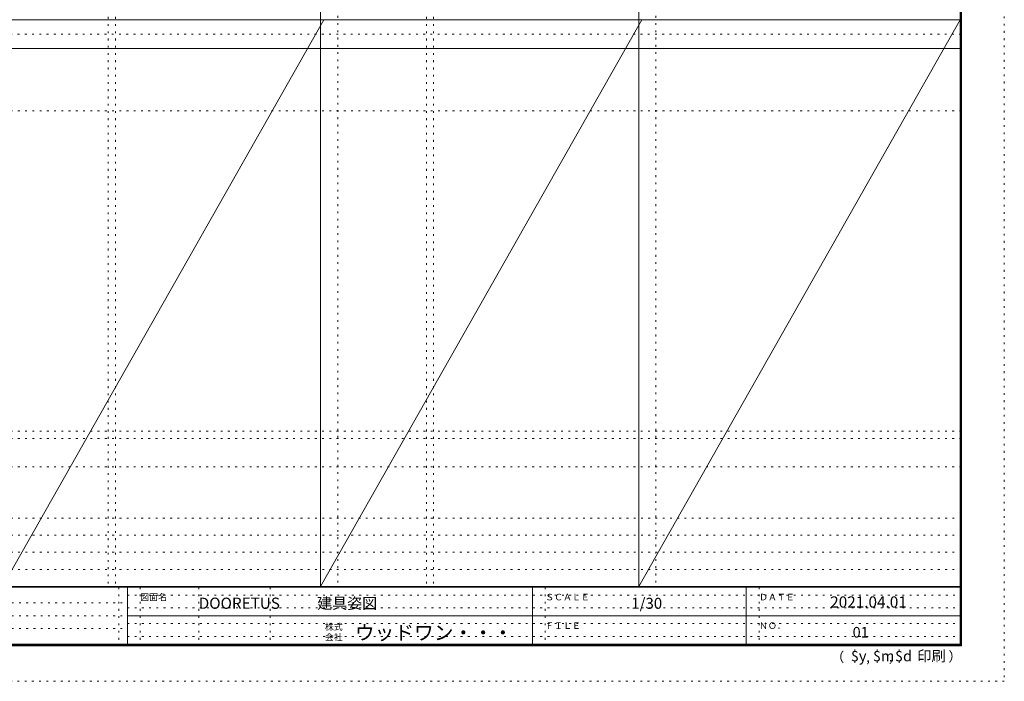
# Model space of a CAD drawing. Units: millimetres. Extents: x -6300 to 6000, y -4455 to 4425.
# Drawn here: x -906 to 6000, y -4455 to 186 of the extents above; entities that cross this region are included whole.
import ezdxf

# ---------------------------------------------------------------- set-up
doc = ezdxf.new("R2010")
doc.units = ezdxf.units.MM
doc.header["$LTSCALE"] = 30
doc.linetypes.add('JWW_HOJO', pattern=[1.693333, -1.27, 0.423333])
for name, color, linetype in [('0-0_補助線', 7, 'Continuous'), ('F-0_補助線', 7, 'Continuous'), ('F-1_枠', 7, 'Continuous'), ('F-A_文字', 7, 'Continuous')]:
    doc.layers.add(name, color=color, linetype=linetype)

msp = doc.modelspace()

# ---------------------------------------------------------------- linework, layer by layer
at = {"layer": '0-0_補助線', "color": 120, "linetype": 'JWW_HOJO', "lineweight": 5}
for p, q in [((1324.8, 4175), (1324.8, -3790)), ((3556.4, 4175), (3556.4, -3790)), ((-284.2, 3965), (-284.2, -3790)), ((1947.4, 3965), (1947.4, -3790)), ((-5490, -2751.3), (5700, -2751.3)), ((5700, -3310), (-6000, -3310)), ((5700, -3430), (-6000, -3430)), ((5700, -3550), (-6000, -3550)), ((5700, -3670), (-6000, -3670))]:
    msp.add_line(p, q, dxfattribs=at)
at = {"layer": '0-0_補助線', "color": 7, "linetype": 'JWW_HOJO', "lineweight": 9}
for p, q in [((-234.2, 3965), (-234.2, -3790)), ((1997.4, 3965), (1997.4, -3790)), ((-5490, -454.3), (5700, -454.3)), ((-5490, -2701.3), (5700, -2701.3)), ((-5490, -2951.3), (5700, -2951.3))]:
    msp.add_line(p, q, dxfattribs=at)
at = {"layer": 'F-0_補助線', "color": 120, "linetype": 'JWW_HOJO', "lineweight": 5}
for p, q in [((6000, 4425), (6000, -4455)), ((6000, -4455), (-6300, -4455))]:
    msp.add_line(p, q, dxfattribs=at)
at = {"layer": 'F-0_補助線', "color": 200, "linetype": 'JWW_HOJO', "lineweight": 20}
msp.add_line((-6000, 84.5), (5690, 84.5), dxfattribs=at)
at = {"layer": 'F-0_補助線', "color": 7, "linetype": 'JWW_HOJO', "lineweight": 9}
for p, q in [((-210, -3795), (-210, -4195)), ((-60, -3795), (-60, -4195)), ((350, -3795), (350, -4195)), ((850, -3795), (850, -4195)), ((2780, -3795), (2780, -4195)), ((4280, -3795), (4280, -4195)), ((-150, -3850), (5690, -3850)), ((-5990, -3905), (-150, -3905)), ((-5990, -3995), (-150, -3995)), ((-150, -3940), (5690, -3940)), ((-150, -4050), (5690, -4050)), ((-5990, -4085), (-150, -4085)), ((-150, -4140), (5690, -4140))]:
    msp.add_line(p, q, dxfattribs=at)
at = {"layer": 'F-1_枠', "color": 200, "linetype": 'Continuous', "lineweight": 20}
for p, q in [((1204.8, 4175), (1204.8, -3790)), ((3436.4, 4175), (3436.4, -3790)), ((5690, 4175), (5690, -4205)), ((5695, 4175), (5695, -4205)), ((5700, 4175), (5700, -4205)), ((-6000, 184.5), (5690, 184.5)), ((-6000, -15.5), (5690, -15.5)), ((5700, -3790), (-6000, -3790)), ((5700, -3795), (-6000, -3795)), ((-150, -3795), (-150, -4195)), ((2690, -3795), (2690, -4195)), ((4190, -3795), (4190, -4195)), ((-150, -3995), (5690, -3995)), ((5700, -4195), (-6000, -4195)), ((5700, -4200), (-6000, -4200)), ((5700, -4205), (-6000, -4205))]:
    msp.add_line(p, q, dxfattribs=at)
at = {"layer": 'F-A_文字', "color": 7, "linetype": 'Continuous', "lineweight": 9}
for p, q in [((-1026.8, -3790), (1226.8, 184.5)), ((1204.8, -3790), (3458.4, 184.5)), ((3436.4, -3790), (5690, 184.5))]:
    msp.add_line(p, q, dxfattribs=at)

# ---------------------------------------------------------------- texts
at = {"layer": 'F-A_文字', "color": 7, "linetype": 'Continuous', "lineweight": 0, "attachment_point": 7}
for s, insert, char_height, width in [('{\\fＭＳ ゴシック|b0|i0|c128|p49;図面名}', (-60, -3887.1), 45.72, 180), ('{\\fＭＳ ゴシック|b0|i0|c128|p49;DOORETUS}', (350, -3946.5), 78.581, 412.5), ('{\\fＭＳ ゴシック|b0|i0|c128|p49;建具姿図}', (1180.4, -3946.4), 77.152, 405), ('{\\fＭＳ ゴシック|b0|i0|c128|p49;ＳＣＡＬＥ}', (2780, -3887.1), 45.72, 300), ('{\\fＭＳ ゴシック|b0|i0|c128|p49;1/30}', (3383.7, -3946.4), 77.152, 202.5), ('{\\fＭＳ ゴシック|b0|i0|c128|p49;ＤＡＴＥ}', (4280, -3887.1), 45.72, 240), ('{\\fＭＳ ゴシック|b0|i0|c128|p49;2021.04.01}', (4778.7, -3938.1), 78.867, 517.5), ('{\\fＭＳ ゴシック|b0|i0|c128|p49;株式}', (1235, -4096.1), 45.72, 120), ('{\\fＭＳ ゴシック|b0|i0|c128|p49;ウッドワン・・・}', (1445, -4164.3), 101.441, 1065), ('{\\fＭＳ ゴシック|b0|i0|c128|p49;ＦＩＬＥ}', (2780, -4087.1), 45.72, 240), ('{\\fＭＳ ゴシック|b0|i0|c128|p49;ＮＯ．}', (4280, -4087.1), 45.72, 180), ('{\\fＭＳ ゴシック|b0|i0|c128|p49;会社}', (1235, -4168.1), 45.72, 120), ('{\\fＭＳ ゴシック|b0|i0|c128|p49;（}', (4784, -4319), 68.58, 90), ('{\\fＭＳ ゴシック|b0|i0|c128|p49;$y}', (4923.9, -4314.8), 74.295, 97.5), ('{\\fＭＳ ゴシック|b0|i0|c128|p49;$m}', (5078.7, -4314.8), 74.295, 97.5), ('{\\fＭＳ ゴシック|b0|i0|c128|p49;$d}', (5233.4, -4314.8), 74.295, 97.5), ('{\\fＭＳ ゴシック|b0|i0|c128|p49;印刷}', (5388.1, -4314.8), 74.295, 195), ('{\\fＭＳ ゴシック|b0|i0|c128|p49;）}', (5608.4, -4314.8), 68.58, 90), ('{\\fＭＳ ゴシック|b0|i0|c128|p49;,}', (5031.3, -4319), 68.58, 45), ('{\\fＭＳ ゴシック|b0|i0|c128|p49;,}', (5190.2, -4316.2), 68.58, 45)]:
    msp.add_mtext(s, dxfattribs=dict(at, insert=insert, char_height=char_height, width=width))
at = {"layer": 'F-A_文字', "color": 7, "linetype": 'Continuous', "lineweight": 9, "insert": (4936.2, -4147.9), "char_height": 74.295, "width": 97.5, "attachment_point": 7}
msp.add_mtext('{\\fＭＳ ゴシック|b0|i0|c128|p49;01}', dxfattribs=at)

doc.saveas('drawing.dxf')
